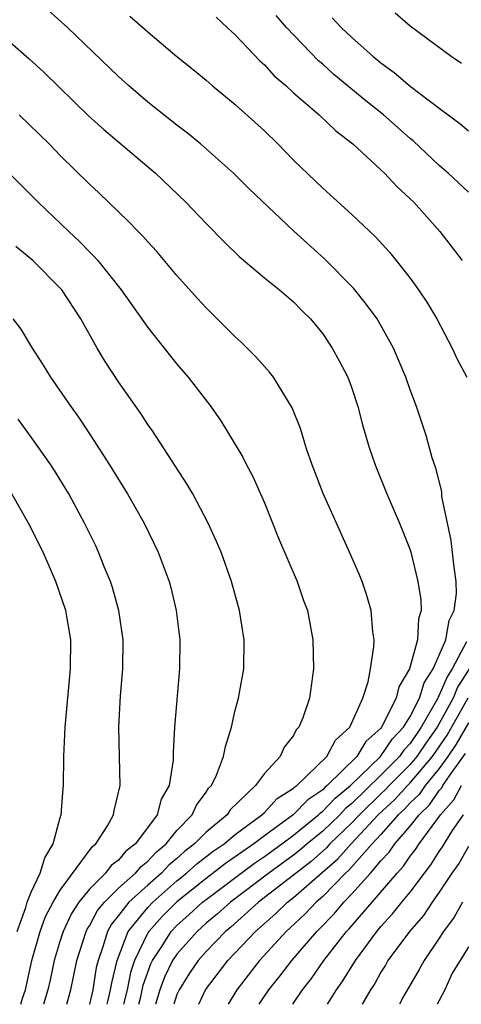
# Model space of a CAD drawing. Units: inches. Extents: x 2592000 to 2595000, y 1488000 to 1491000.
# Drawn here: x 2593526 to 2593557, y 1488000 to 1488068 of the extents above; entities that cross this region are included whole.
import ezdxf

# ---------------------------------------------------------------- set-up
doc = ezdxf.new("R2010")
doc.units = ezdxf.units.IN
doc.header["$MEASUREMENT"] = 0
doc.layers.add('LD25921488_2ft', color=204, linetype='Continuous')

msp = doc.modelspace()

# ---------------------------------------------------------------- linework, layer by layer
at = {"layer": 'LD25921488_2ft'}
for points, elevation in [([(2593534.39, 1488000), (2593534.52, 1488000.52), (2593534.695, 1488001.305), (2593535.217, 1488002.783), (2593535.323, 1488003), (2593535.966, 1488003.966), (2593536.614, 1488005), (2593537, 1488005.404), (2593537.85, 1488006.15), (2593538.769, 1488007), (2593539, 1488007.187), (2593542.323, 1488009.677), (2593543, 1488010.129), (2593544.196, 1488011), (2593545, 1488011.609), (2593546.722, 1488013), (2593546.859, 1488013.141), (2593547, 1488013.236), (2593547.857, 1488014.143), (2593548.913, 1488015), (2593550.971, 1488017), (2593551.794, 1488018.206), (2593552.553, 1488019), (2593553, 1488019.746), (2593553.63, 1488021), (2593553.952, 1488022.048), (2593554.579, 1488023), (2593555, 1488023.935), (2593555.44, 1488025), (2593555.672, 1488026.328), (2593556.015, 1488027), (2593556.176, 1488028.176), (2593556.163, 1488029), (2593556.023, 1488029.977), (2593555.808, 1488031.808), (2593555.173, 1488034.827), (2593555.171, 1488035.171), (2593554.763, 1488036.763), (2593554.519, 1488037.48), (2593554.105, 1488039), (2593553.425, 1488041), (2593553, 1488042.132), (2593552.7, 1488043), (2593551.867, 1488045), (2593550.73, 1488047), (2593550.003, 1488048.003), (2593549.106, 1488049.106), (2593547.124, 1488051.124), (2593545, 1488053.036), (2593541.942, 1488055.942), (2593540.889, 1488057), (2593538.624, 1488059), (2593537.737, 1488059.737), (2593537, 1488060.289), (2593535, 1488061.87), (2593533.679, 1488063), (2593533, 1488063.621), (2593529.503, 1488067), (2593528.176, 1488068.176)], 10862), ([(2593533.767, 1488067.767), (2593535, 1488066.682), (2593537, 1488065), (2593538.107, 1488064.107), (2593539, 1488063.369), (2593539.419, 1488063), (2593541, 1488061.709), (2593543, 1488059.894), (2593543.921, 1488059), (2593545, 1488057.893), (2593547, 1488055.972), (2593549, 1488054.158), (2593550.625, 1488052.625), (2593551.573, 1488051.573), (2593552.045, 1488051), (2593553, 1488049.794), (2593553.568, 1488049), (2593554.146, 1488048.146), (2593554.84, 1488047), (2593555.89, 1488045), (2593556.233, 1488044.233), (2593556.882, 1488043)], 10860), ([(2593539.689, 1488067.689), (2593540.454, 1488067), (2593541, 1488066.48), (2593542.692, 1488064.692), (2593543, 1488064.424), (2593543.682, 1488063.682), (2593544.479, 1488063), (2593545, 1488062.519), (2593546.749, 1488061), (2593547.896, 1488059.896), (2593549.07, 1488059), (2593551, 1488057.227), (2593551.235, 1488057), (2593552.084, 1488056.084), (2593553, 1488055.243), (2593553.242, 1488055), (2593555.03, 1488053), (2593555.891, 1488051.891), (2593556.56, 1488051)], 10858), ([(2593557, 1488055.698), (2593555.617, 1488057), (2593555, 1488057.534), (2593553.207, 1488059.207), (2593553, 1488059.372), (2593551.167, 1488061), (2593549.961, 1488061.961), (2593547.775, 1488063.775), (2593547, 1488064.471), (2593546.71, 1488064.71), (2593544.53, 1488067), (2593543.807, 1488067.807)], 10856), ([(2593547.662, 1488067.662), (2593548.27, 1488067), (2593549, 1488066.297), (2593550.466, 1488065), (2593551, 1488064.563), (2593551.914, 1488063.914), (2593553, 1488062.968), (2593555, 1488061.451), (2593556.41, 1488060.41), (2593557, 1488059.909)], 10854), ([(2593556.522, 1488064.522), (2593555.815, 1488065), (2593553, 1488067.07), (2593551.968, 1488067.968)], 10852), ([(2593525, 1488066.495), (2593526.855, 1488064.855), (2593527.896, 1488063.896), (2593530.941, 1488060.941), (2593531.991, 1488059.991), (2593535.532, 1488057), (2593537.604, 1488055), (2593539, 1488053.538), (2593540.261, 1488052.261), (2593541.274, 1488051.274), (2593543, 1488049.831), (2593544.044, 1488049), (2593545, 1488048.183), (2593545.572, 1488047.572), (2593546.158, 1488047), (2593547, 1488045.98), (2593547.661, 1488045), (2593548.14, 1488044.14), (2593548.721, 1488043), (2593549, 1488042.253), (2593549.421, 1488041), (2593549.743, 1488039.744), (2593550.196, 1488038.196), (2593550.599, 1488037), (2593551.402, 1488035), (2593552.274, 1488033), (2593553, 1488031.172), (2593553.053, 1488031), (2593553.533, 1488029), (2593553.734, 1488027.734), (2593553.747, 1488027), (2593553.566, 1488026.435), (2593553.509, 1488025), (2593552.955, 1488023), (2593552.219, 1488021.781), (2593552.043, 1488021), (2593551.042, 1488019), (2593551, 1488018.946), (2593549.968, 1488018.032), (2593549.336, 1488017), (2593547.31, 1488015), (2593547.139, 1488014.861), (2593547, 1488014.714), (2593545.974, 1488014.026), (2593544.977, 1488013), (2593543, 1488011.552), (2593542.283, 1488011), (2593541.514, 1488010.486), (2593541, 1488010.106), (2593540.34, 1488009.66), (2593539, 1488008.632), (2593537, 1488007.02), (2593535.984, 1488006.016), (2593535.068, 1488005), (2593535, 1488004.891), (2593534.097, 1488003), (2593533.817, 1488002.183), (2593533.582, 1488001), (2593533.343, 1488000)], 10864), ([(2593532.209, 1488000), (2593532.285, 1488000.285), (2593532.453, 1488001), (2593532.529, 1488001.471), (2593532.91, 1488003), (2593533.67, 1488005), (2593535, 1488006.64), (2593535.343, 1488007), (2593537, 1488008.459), (2593537.67, 1488009), (2593538.369, 1488009.631), (2593539.499, 1488010.501), (2593540.239, 1488011), (2593541, 1488011.642), (2593542.838, 1488013), (2593543, 1488013.155), (2593543.888, 1488014.112), (2593545, 1488014.817), (2593545.09, 1488014.91), (2593545.224, 1488015), (2593547.282, 1488017), (2593547.876, 1488018.124), (2593548.862, 1488019), (2593549.756, 1488021), (2593550.119, 1488022.119), (2593550.275, 1488023), (2593550.507, 1488024.507), (2593550.522, 1488025), (2593550.448, 1488025.552), (2593550.325, 1488027), (2593550.029, 1488028.029), (2593549.701, 1488029), (2593549.506, 1488029.506), (2593548.85, 1488031), (2593547.033, 1488035.033), (2593546.285, 1488037), (2593545.902, 1488038.098), (2593545.482, 1488039.482), (2593544.915, 1488040.915), (2593543.632, 1488043), (2593543.358, 1488043.358), (2593543, 1488043.742), (2593542.413, 1488044.413), (2593541.417, 1488045.417), (2593541, 1488045.786), (2593539, 1488047.765), (2593538.405, 1488048.405), (2593537, 1488049.986), (2593535.623, 1488051.623), (2593535, 1488052.29), (2593534.676, 1488052.676), (2593534.348, 1488053), (2593533.694, 1488053.695), (2593533, 1488054.341), (2593531.65, 1488055.65), (2593531, 1488056.244), (2593529, 1488058.219), (2593528.237, 1488059), (2593526.195, 1488061)], 10866), ([(2593523, 1488059.461), (2593526.252, 1488056.252), (2593527.494, 1488055), (2593529.582, 1488053), (2593530.318, 1488052.318), (2593531, 1488051.61), (2593531.314, 1488051.314), (2593531.585, 1488051), (2593533.175, 1488049), (2593535, 1488046.405), (2593537, 1488043.896), (2593537.783, 1488043), (2593539.322, 1488041), (2593540.017, 1488040.017), (2593541.518, 1488037.518), (2593541.77, 1488037), (2593542.2, 1488036.2), (2593543, 1488034.395), (2593543.978, 1488031.978), (2593545.25, 1488029), (2593545.689, 1488027.689), (2593545.95, 1488027), (2593546.32, 1488025), (2593546.376, 1488023), (2593546.106, 1488021), (2593545.649, 1488019.649), (2593545.375, 1488019), (2593545.184, 1488018.816), (2593545, 1488018.443), (2593544.362, 1488017.638), (2593544.091, 1488017), (2593543, 1488015.826), (2593542.403, 1488015), (2593540.662, 1488013.338), (2593540.442, 1488013), (2593539, 1488011.815), (2593538.207, 1488011), (2593537.523, 1488010.477), (2593537, 1488010.005), (2593536.451, 1488009.549), (2593535.943, 1488009), (2593535, 1488008.173), (2593533.713, 1488007), (2593533, 1488006.083), (2593532.51, 1488005.49), (2593532.246, 1488005), (2593531.932, 1488003.932), (2593531.595, 1488003), (2593531.476, 1488002.524), (2593531.231, 1488001), (2593531, 1488000.017), (2593530.995, 1488000)], 10868), ([(2593529.449, 1488000), (2593529.724, 1488001), (2593530.14, 1488003), (2593530.773, 1488005), (2593530.847, 1488005.153), (2593531, 1488005.388), (2593531.564, 1488006.436), (2593532.03, 1488007), (2593533, 1488007.963), (2593534.155, 1488009), (2593534.541, 1488009.459), (2593535, 1488009.811), (2593535.571, 1488010.429), (2593536.26, 1488011), (2593537, 1488011.921), (2593538.045, 1488013), (2593538.336, 1488013.664), (2593539, 1488014.541), (2593539.181, 1488014.819), (2593539.365, 1488015), (2593539.71, 1488015.71), (2593540.206, 1488017), (2593540.327, 1488017.673), (2593540.74, 1488019), (2593541, 1488020.163), (2593541.216, 1488021), (2593541.583, 1488023), (2593541.607, 1488025), (2593541.292, 1488027), (2593540.744, 1488029), (2593540.028, 1488031), (2593539.729, 1488031.729), (2593539.147, 1488033), (2593538.086, 1488035), (2593537.691, 1488035.691), (2593535.324, 1488039.324), (2593535, 1488039.773), (2593534.518, 1488040.518), (2593533, 1488042.694), (2593532.079, 1488044.079), (2593531.538, 1488045), (2593530.421, 1488047), (2593529.103, 1488049), (2593529, 1488049.118), (2593527.114, 1488051), (2593525.966, 1488051.966)], 10870), ([(2593525.758, 1488047), (2593526.292, 1488046.292), (2593527.086, 1488045), (2593527.841, 1488043.841), (2593528.334, 1488043), (2593529.717, 1488041), (2593530.262, 1488040.262), (2593531.064, 1488039.064), (2593532.389, 1488037), (2593533, 1488035.982), (2593533.615, 1488035), (2593534.753, 1488033), (2593535.72, 1488031), (2593536.467, 1488029), (2593536.582, 1488028.582), (2593536.955, 1488027), (2593537.197, 1488025), (2593537.185, 1488023), (2593536.849, 1488019), (2593536.741, 1488017.259), (2593536.74, 1488016.74), (2593536.465, 1488015), (2593535.931, 1488014.069), (2593535.645, 1488013), (2593534.163, 1488011), (2593533.504, 1488010.496), (2593533, 1488009.896), (2593532.488, 1488009.512), (2593532.111, 1488009), (2593531, 1488007.899), (2593530.288, 1488007), (2593529.779, 1488006.221), (2593529.193, 1488005), (2593529, 1488004.384), (2593528.582, 1488003), (2593528.316, 1488001.684), (2593528.157, 1488001), (2593527.853, 1488000)], 10872), ([(2593526.292, 1488000), (2593526.419, 1488000.419), (2593526.614, 1488001), (2593527.059, 1488003), (2593527.625, 1488005), (2593527.987, 1488006.013), (2593528.52, 1488007), (2593529, 1488007.832), (2593531.193, 1488010.808), (2593531.449, 1488011), (2593532.246, 1488012.246), (2593532.661, 1488013), (2593532.704, 1488013.296), (2593533.101, 1488015), (2593533.012, 1488019), (2593533.145, 1488021.145), (2593533.293, 1488023), (2593533.309, 1488025), (2593533.029, 1488027), (2593532.581, 1488028.581), (2593532.441, 1488029), (2593532.039, 1488029.961), (2593531.63, 1488031), (2593531.432, 1488031.432), (2593530.666, 1488033), (2593529.588, 1488035), (2593528.613, 1488036.613), (2593528.362, 1488037), (2593526.971, 1488038.971), (2593526.123, 1488040.123)], 10874), ([(2593526.041, 1488005), (2593526.637, 1488006.637), (2593526.726, 1488007), (2593527, 1488007.684), (2593527.619, 1488009), (2593527.946, 1488010.054), (2593528.528, 1488011), (2593529, 1488012.805), (2593529.064, 1488013), (2593529.193, 1488014.807), (2593529.22, 1488015), (2593529.246, 1488017), (2593529.339, 1488019), (2593529.702, 1488023), (2593529.719, 1488025), (2593529.384, 1488027), (2593528.699, 1488029), (2593527.821, 1488031), (2593526.832, 1488033), (2593525.693, 1488035)], 10876), ([(2593556.853, 1488024.853), (2593555.871, 1488023), (2593555.533, 1488022.467), (2593555, 1488021.199), (2593554.921, 1488021.079), (2593554.897, 1488021), (2593554.793, 1488020.793), (2593553.764, 1488019), (2593553, 1488017.887), (2593552.567, 1488017.433), (2593552.273, 1488017), (2593551, 1488015.725), (2593549, 1488013.77), (2593548.575, 1488013.425), (2593548.174, 1488013), (2593547, 1488011.877), (2593545.927, 1488011), (2593545.434, 1488010.566), (2593545, 1488010.232), (2593543.304, 1488009), (2593540.671, 1488007), (2593539.793, 1488006.207), (2593539, 1488005.555), (2593538.384, 1488005), (2593537, 1488003.439), (2593536.708, 1488003), (2593536.147, 1488001.853), (2593535.831, 1488001), (2593535.528, 1488000)], 10860), ([(2593557.139, 1488023.139), (2593556.254, 1488021.746), (2593555.941, 1488021), (2593554.85, 1488019), (2593554.083, 1488017.917), (2593553.467, 1488017), (2593553, 1488016.447), (2593551.555, 1488015), (2593551.291, 1488014.708), (2593551, 1488014.443), (2593549.526, 1488013), (2593549, 1488012.436), (2593547.497, 1488011), (2593547.264, 1488010.736), (2593546.2, 1488009.8), (2593542.605, 1488007), (2593540.704, 1488005.295), (2593540.345, 1488005), (2593539, 1488003.611), (2593538.459, 1488003), (2593537.874, 1488002.126), (2593537.15, 1488001), (2593537, 1488000.666), (2593536.792, 1488000)], 10858), ([(2593538.503, 1488000), (2593538.969, 1488001), (2593540.504, 1488003), (2593542.391, 1488005), (2593543.782, 1488006.218), (2593544.583, 1488007), (2593545, 1488007.323), (2593548.033, 1488009.967), (2593548.944, 1488011), (2593550.814, 1488013), (2593551.951, 1488014.048), (2593552.813, 1488015), (2593553, 1488015.187), (2593554.53, 1488017), (2593555.54, 1488018.46), (2593556.976, 1488021.024)], 10856), ([(2593557, 1488019.305), (2593556.167, 1488017.833), (2593555.591, 1488017), (2593555, 1488016.181), (2593554.028, 1488015), (2593553.609, 1488014.391), (2593553, 1488013.817), (2593552.612, 1488013.388), (2593552.185, 1488013), (2593551, 1488011.652), (2593550.398, 1488011), (2593548.803, 1488009.198), (2593548.576, 1488009), (2593547, 1488007.386), (2593546.552, 1488007), (2593545.799, 1488006.202), (2593544.765, 1488005.235), (2593544.493, 1488005), (2593542.664, 1488003), (2593541.102, 1488001), (2593540.512, 1488000)], 10854), ([(2593542.649, 1488000), (2593543, 1488000.551), (2593543.304, 1488001), (2593544.067, 1488001.933), (2593544.874, 1488003), (2593546.602, 1488005), (2593546.809, 1488005.191), (2593547.791, 1488006.209), (2593548.445, 1488007), (2593549, 1488007.57), (2593550.28, 1488009), (2593551, 1488009.833), (2593551.568, 1488010.432), (2593551.952, 1488011), (2593553, 1488012.221), (2593553.608, 1488013), (2593554.325, 1488013.675), (2593555, 1488014.656), (2593555.162, 1488014.838), (2593555.249, 1488015), (2593555.746, 1488015.746), (2593556.794, 1488017.206)], 10852), ([(2593544.945, 1488000), (2593545.612, 1488001), (2593546.23, 1488001.77), (2593547.088, 1488003), (2593548.638, 1488005), (2593548.817, 1488005.184), (2593552.098, 1488009), (2593552.536, 1488009.463), (2593553, 1488010.148), (2593553.374, 1488010.626), (2593553.608, 1488011), (2593555.089, 1488013), (2593555.988, 1488014.012), (2593556.523, 1488015)], 10850), ([(2593547.332, 1488000), (2593547.944, 1488001), (2593548.389, 1488001.611), (2593549.243, 1488003), (2593550.71, 1488005), (2593551, 1488005.341), (2593551.797, 1488006.203), (2593552.429, 1488007), (2593553, 1488007.684), (2593553.977, 1488009), (2593554.426, 1488009.574), (2593555, 1488010.489), (2593555.211, 1488010.79), (2593555.912, 1488011.912), (2593556.65, 1488013)], 10848), ([(2593557, 1488010.812), (2593556.333, 1488009.667), (2593555.866, 1488009), (2593555, 1488007.686), (2593554.51, 1488007), (2593553.908, 1488006.091), (2593552.95, 1488005), (2593551.479, 1488003), (2593551.313, 1488002.687), (2593551, 1488002.213), (2593550.568, 1488001.432), (2593550.278, 1488001), (2593549.704, 1488000)], 10846), ([(2593556.589, 1488007), (2593556.018, 1488005.982), (2593555.288, 1488005), (2593555, 1488004.528), (2593553.959, 1488003), (2593553.618, 1488002.381), (2593552.573, 1488000.573), (2593552.259, 1488000)], 10844), ([(2593557, 1488003.943), (2593556.435, 1488003), (2593555.875, 1488002.125), (2593555.368, 1488001), (2593555, 1488000.268), (2593554.847, 1488000)], 10842)]:
    msp.add_lwpolyline(points, dxfattribs=dict(at, elevation=elevation))

doc.saveas('drawing.dxf')
